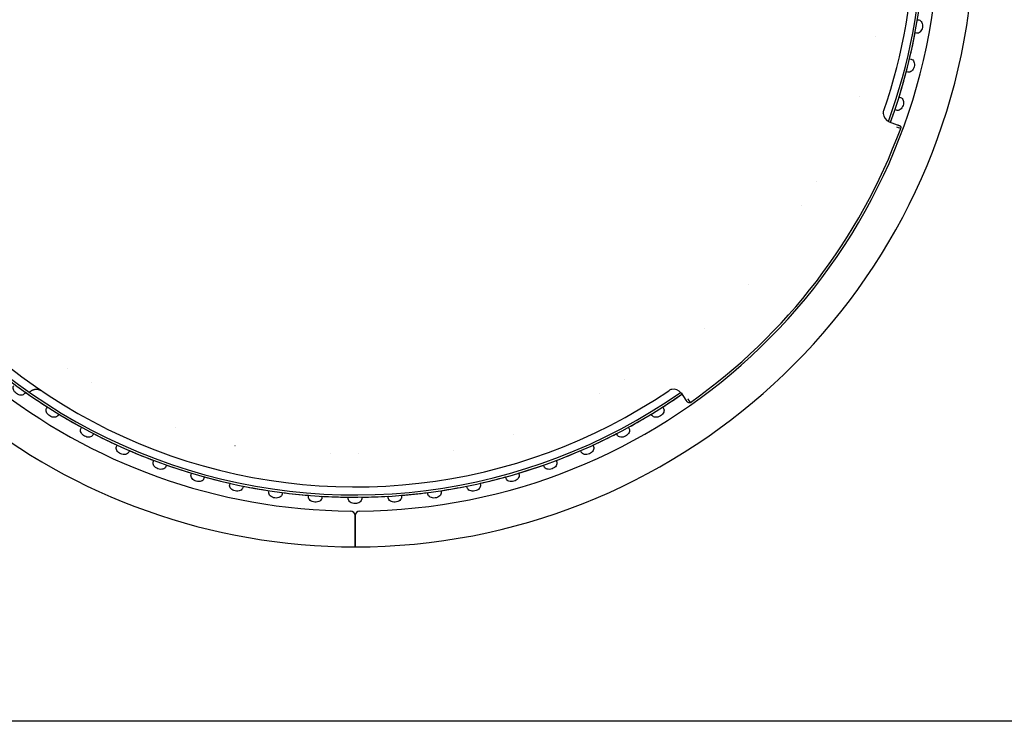
# Model space of a CAD drawing. Extents: x 49956 to 64810, y 59863 to 70366.
# Drawn here: x 56980 to 57200, y 67998 to 68155 of the extents above; entities that cross this region are included whole.
import ezdxf

# ---------------------------------------------------------------- set-up
doc = ezdxf.new("R2010")
doc.units = 0
doc.header["$LTSCALE"] = 150
doc.header["$MEASUREMENT"] = 0
doc.layers.add('Multibore Station', color=252, linetype='Continuous')

msp = doc.modelspace()

# ---------------------------------------------------------------- linework, layer by layer
at = {"layer": 'Multibore Station'}
for p, q in [((57180.74, 68154.53), (57181.09, 68154.46)), ((57180.74, 68154.53), (57181.09, 68154.46)), ((57180.57, 68151.51), (57180.22, 68151.57)), ((57180.57, 68151.51), (57180.22, 68151.57)), ((57178.99, 68145.81), (57179.34, 68145.72)), ((57178.99, 68145.81), (57179.34, 68145.72)), ((57178.62, 68142.81), (57178.27, 68142.89)), ((57178.62, 68142.81), (57178.27, 68142.89)), ((57176.64, 68137.23), (57176.98, 68137.12)), ((57176.64, 68137.23), (57176.98, 68137.12)), ((57176.06, 68134.27), (57175.72, 68134.38)), ((57176.06, 68134.27), (57175.72, 68134.38)), ((57174.44, 68131.7), (57176.24, 68131.05)), ((57174.44, 68131.7), (57176.24, 68131.05)), ((56981.35, 68071.22), (56981.14, 68070.93)), ((56981.35, 68071.22), (56981.14, 68070.93)), ((57127.91, 68071.07), (57129.01, 68069.5)), ((57127.91, 68071.07), (57129.01, 68069.5)), ((56986.05, 68067.62), (56986.24, 68067.93)), ((56986.05, 68067.62), (56986.24, 68067.93)), ((57123.8, 68067.93), (57123.99, 68067.62)), ((57123.8, 68067.93), (57123.99, 68067.62)), ((56988.78, 68066.34), (56988.59, 68066.03)), ((56988.78, 68066.34), (56988.59, 68066.03)), ((57121.45, 68066.03), (57121.26, 68066.34)), ((57121.45, 68066.03), (57121.26, 68066.34)), ((56993.72, 68063.08), (56993.89, 68063.39)), ((56993.72, 68063.08), (56993.89, 68063.39)), ((57116.15, 68063.39), (57116.32, 68063.08)), ((57116.15, 68063.39), (57116.32, 68063.08)), ((56996.54, 68061.98), (56996.37, 68061.67)), ((56996.54, 68061.98), (56996.37, 68061.67)), ((57113.67, 68061.67), (57113.5, 68061.98)), ((57113.67, 68061.67), (57113.5, 68061.98)), ((57001.69, 68059.07), (57001.83, 68059.4)), ((57001.69, 68059.07), (57001.83, 68059.4)), ((57004.58, 68058.18), (57004.43, 68057.85)), ((57004.58, 68058.18), (57004.43, 68057.85)), ((57105.61, 68057.85), (57105.47, 68058.18)), ((57105.61, 68057.85), (57105.47, 68058.18)), ((57108.21, 68059.4), (57108.35, 68059.07)), ((57108.21, 68059.4), (57108.35, 68059.07)), ((57009.92, 68055.63), (57010.04, 68055.97)), ((57009.92, 68055.63), (57010.04, 68055.97)), ((57100, 68055.97), (57100.12, 68055.63)), ((57100, 68055.97), (57100.12, 68055.63)), ((57012.86, 68054.95), (57012.74, 68054.61)), ((57012.86, 68054.95), (57012.74, 68054.61)), ((57097.31, 68054.61), (57097.18, 68054.95)), ((57097.31, 68054.61), (57097.18, 68054.95)), ((57018.37, 68052.78), (57018.46, 68053.12)), ((57018.37, 68052.78), (57018.46, 68053.12)), ((57021.35, 68052.3), (57021.25, 68051.95)), ((57021.35, 68052.3), (57021.25, 68051.95)), ((57088.79, 68051.95), (57088.69, 68052.3)), ((57088.79, 68051.95), (57088.69, 68052.3)), ((57091.58, 68053.12), (57091.68, 68052.78)), ((57091.58, 68053.12), (57091.68, 68052.78)), ((57026.99, 68050.52), (57027.07, 68050.87)), ((57026.99, 68050.52), (57027.07, 68050.87)), ((57030, 68050.25), (57029.93, 68049.9)), ((57030, 68050.25), (57029.93, 68049.9)), ((57080.11, 68049.9), (57080.04, 68050.25)), ((57080.11, 68049.9), (57080.04, 68050.25)), ((57082.97, 68050.87), (57083.05, 68050.52)), ((57082.97, 68050.87), (57083.05, 68050.52)), ((57035.76, 68048.87), (57035.81, 68049.22)), ((57035.76, 68048.87), (57035.81, 68049.22)), ((57038.78, 68048.81), (57038.73, 68048.45)), ((57038.78, 68048.81), (57038.73, 68048.45)), ((57044.61, 68047.83), (57044.64, 68048.19)), ((57044.61, 68047.83), (57044.64, 68048.19)), ((57047.63, 68047.98), (57047.61, 68047.62)), ((57047.63, 68047.98), (57047.61, 68047.62)), ((57053.52, 68047.42), (57053.52, 68047.78)), ((57053.52, 68047.42), (57053.52, 68047.78)), ((57056.52, 68047.78), (57056.52, 68047.42)), ((57056.52, 68047.78), (57056.52, 68047.42)), ((57062.44, 68047.62), (57062.41, 68047.98)), ((57062.44, 68047.62), (57062.41, 68047.98)), ((57065.4, 68048.19), (57065.43, 68047.83)), ((57065.4, 68048.19), (57065.43, 68047.83)), ((57071.32, 68048.45), (57071.27, 68048.81)), ((57071.32, 68048.45), (57071.27, 68048.81)), ((57074.24, 68049.22), (57074.29, 68048.87)), ((57074.24, 68049.22), (57074.29, 68048.87)), ((57055.02, 68038.67), (57055.02, 68043.67)), ((57055.02, 68043.67), (57055.02, 68038.67)), ((57055.02, 68038.67), (57055.02, 68043.67)), ((57055.02, 68043.67), (57055.02, 68038.67)), ((57055.02, 68038.67), (57055.02, 68036.67)), ((57055.02, 68036.67), (57055.02, 68038.67)), ((57055.02, 68038.67), (57055.02, 68036.67)), ((57055.02, 68036.67), (57055.02, 68038.67)), ((57352.5, 67997.67), (56552.5, 67997.67))]:
    msp.add_line(p, q, dxfattribs=at)
for centre, radius, start, end in [((57055.02, 68175.17), 138.5, 270, 80.0554), ((57055.02, 68175.17), 138.5, 270, 80.0554), ((57055.02, 68175.17), 127.4, 340, 125), ((57055.02, 68175.17), 127.4, 340, 125), ((57055.02, 68175.17), 130.5, 270.4357, 79.5643), ((57055.02, 68175.17), 130.5, 270.4357, 79.5643), ((57055.02, 68175.17), 126.9, 340.0038, 124.9962), ((57055.02, 68175.17), 126.9, 340.0038, 124.9962), ((57055.02, 68175.17), 125.1, 340.9016, 124.0984), ((57055.02, 68175.17), 125.1, 340.9016, 124.0984), ((57055.04, 68175.16), 118.88, 348.1537, 348.1538), ((57055.04, 68175.16), 118.88, 348.1537, 348.1538), ((57055.02, 68175.17), 127.4, 346.6746, 349.3254), ((57055.02, 68175.17), 127.4, 346.6746, 349.3254), ((57055.02, 68175.17), 138.5, 192.5734, 270), ((57055.02, 68175.17), 138.5, 192.5734, 270), ((57055.02, 68175.17), 130.5, 193.358, 269.5643), ((57055.02, 68175.17), 130.5, 193.358, 269.5643), ((57055.02, 68175.17), 127.4, 193.6896, 305), ((57055.02, 68175.17), 127.4, 193.6896, 305), ((57055.02, 68175.17), 126.9, 193.7443, 304.9962), ((57055.02, 68175.17), 126.9, 193.7443, 304.9962), ((57055.02, 68175.17), 125.1, 193.946, 304.0984), ((57055.02, 68175.17), 125.1, 193.946, 304.0984), ((57055.02, 68175.17), 127.4, 342.6746, 345.3254), ((57055.02, 68175.17), 127.4, 342.6746, 345.3254), ((57055.04, 68175.16), 118.88, 341.4462, 341.4463), ((57055.04, 68175.16), 118.88, 341.4462, 341.4463), ((57175.13, 68133.58), 2, 181.4358, 250), ((57175.13, 68133.58), 2, 181.4358, 250), ((57055.02, 68175.17), 127.4, 340, 341.3254), ((57055.02, 68175.17), 127.4, 340, 341.3254), ((57055.02, 68175.17), 130, 305.2213, 339.7788), ((57055.02, 68175.17), 130, 305.2213, 339.7788), ((57054.2, 68175.62), 118.64, 331.1217030540994, 331.1217169002929), ((57054.2, 68175.62), 118.64, 331.1217030540994, 331.1217169002929), ((57048.85, 68179.01), 124.97, 328.0782904988661, 328.0782968310103), ((57048.85, 68179.01), 124.97, 328.0782904988661, 328.0782968310103), ((57055.01, 68175.18), 118.91, 317.7537, 317.7538), ((57055.01, 68175.18), 118.91, 317.7537, 317.7538), ((57055.03, 68175.16), 118.88, 311.0462, 311.0463), ((57055.03, 68175.16), 118.88, 311.0462, 311.0463), ((57054.86, 68174.93), 117.41, 236.8782830390167, 236.8782969902263), ((57054.86, 68174.93), 117.41, 236.8782830390167, 236.8782969902263), ((57054.85, 68175.46), 118.04, 300.7217030074058, 300.7217168796209), ((57054.85, 68175.46), 118.04, 300.7217030074058, 300.7217168796209), ((57051.3, 68168.75), 110.29, 239.9217027127483, 239.9217098550813), ((57051.3, 68168.75), 110.29, 239.9217027127483, 239.9217098550813), ((57126.28, 68069.92), 2, 35, 103.5642), ((57126.28, 68069.92), 2, 35, 103.5642), ((57055.02, 68175.17), 127.4, 234.6746, 237.3254), ((57055.02, 68175.17), 127.4, 234.6746, 237.3254), ((57056.01, 68173.28), 115.57, 297.6782896712153, 297.6782970662576), ((57056.01, 68173.28), 115.57, 297.6782896727079, 297.6782970662576), ((57055.02, 68175.17), 127.4, 302.6746, 305), ((57055.02, 68175.17), 127.4, 302.6746, 305), ((57055.02, 68175.17), 127.4, 238.6746, 241.3254), ((57055.02, 68175.17), 127.4, 238.6746, 241.3254), ((57055.02, 68175.17), 127.4, 298.6746, 301.3254), ((57055.02, 68175.17), 127.4, 298.6746, 301.3254), ((57055.03, 68175.2), 118.94, 250.2462, 250.2463), ((57055.03, 68175.2), 118.94, 250.2462, 250.2463), ((57055.02, 68175.17), 127.4, 242.6746, 245.3254), ((57055.02, 68175.17), 127.4, 242.6746, 245.3254), ((57055.03, 68175.15), 118.88, 287.3537, 287.3538), ((57055.03, 68175.15), 118.88, 287.3537, 287.3538), ((57055.02, 68175.17), 127.4, 294.6746, 297.3254), ((57055.02, 68175.17), 127.4, 294.6746, 297.3254), ((57055.02, 68175.17), 127.4, 246.6746, 249.3254), ((57055.02, 68175.17), 127.4, 246.6746, 249.3254), ((57055.02, 68175.16), 118.89, 256.9537, 256.9538), ((57055.02, 68175.16), 118.89, 256.9537, 256.9538), ((57055.02, 68175.17), 118.9, 280.6462, 280.6463), ((57055.02, 68175.17), 118.9, 280.6462, 280.6463), ((57055.02, 68175.17), 127.4, 290.6746, 293.3254), ((57055.02, 68175.17), 127.4, 290.6746, 293.3254), ((57054.99, 68174.47), 117, 267.278290913925, 267.2782970707077), ((57054.99, 68174.47), 117, 267.278290913925, 267.2782970707077), ((57055.03, 68174.38), 116.91, 270.321702974068, 270.321721892456), ((57055.03, 68174.38), 116.91, 270.321702974068, 270.3217218932897), ((57055.02, 68175.17), 127.4, 250.6746, 253.3254), ((57055.02, 68175.17), 127.4, 250.6746, 253.3254), ((57055.02, 68175.17), 127.4, 286.6746, 289.3254), ((57055.02, 68175.17), 127.4, 286.6746, 289.3254), ((57055.02, 68175.17), 127.4, 254.6746, 257.3254), ((57055.02, 68175.17), 127.4, 254.6746, 257.3254), ((57055.02, 68175.17), 127.4, 282.6746, 285.3254), ((57055.02, 68175.17), 127.4, 282.6746, 285.3254), ((57055.02, 68175.17), 127.4, 258.6746, 261.3254), ((57055.02, 68175.17), 127.4, 258.6746, 261.3254), ((57055.02, 68175.17), 127.4, 278.6746, 281.3254), ((57055.02, 68175.17), 127.4, 278.6746, 281.3254), ((57055.02, 68175.17), 127.4, 262.6746, 265.3254), ((57055.02, 68175.17), 127.4, 262.6746, 265.3254), ((57055.02, 68175.17), 127.4, 266.6746, 269.3254), ((57055.02, 68175.17), 127.4, 266.6746, 269.3254), ((57055.02, 68175.17), 127.4, 270.6746, 273.3254), ((57055.02, 68175.17), 127.4, 270.6746, 273.3254), ((57055.02, 68175.17), 127.4, 274.6746, 277.3254), ((57055.02, 68175.17), 127.4, 274.6746, 277.3254), ((57054.02, 68043.67), 1, 0, 89.5643), ((57054.02, 68043.67), 1, 0, 89.5643), ((57056.02, 68043.67), 1, 90.4357, 180), ((57056.02, 68043.67), 1, 90.4357, 180)]:
    msp.add_arc(centre, radius, start, end, dxfattribs=at)
msp.add_ellipse((57176.07, 68130.58), major_axis=(0.939, -0.344), ratio=0.00001, start_param=4.712387, end_param=6.283166, dxfattribs=at)
msp.add_ellipse((57176.07, 68130.58), major_axis=(0.939, -0.344), ratio=0.00001, start_param=4.712387, end_param=6.283166, dxfattribs=at)
for points, degree, knots in [([(57181.09, 68154.46), (57181.22, 68154.44), (57181.35, 68154.38), (57181.58, 68154.19), (57181.68, 68154.05), (57181.83, 68153.76), (57181.88, 68153.58), (57181.92, 68153.19), (57181.91, 68152.99), (57181.85, 68152.61), (57181.79, 68152.42), (57181.61, 68152.07), (57181.5, 68151.92), (57181.27, 68151.69), (57181.13, 68151.6), (57180.85, 68151.5), (57180.7, 68151.49), (57180.57, 68151.51)], 3, [-0.4532843, -0.4532843, -0.4532843, -0.4532843, -0.3977118, -0.3977118, -0.3408959, -0.3408959, -0.2840799, -0.2840799, -0.2272639, -0.2272639, -0.1704479, -0.1704479, -0.113632, -0.113632, -0.056816, -0.056816, -0.0012436, -0.0012436, -0.0012436, -0.0012436]), ([(57181.09, 68154.46), (57181.22, 68154.44), (57181.35, 68154.38), (57181.58, 68154.19), (57181.68, 68154.05), (57181.83, 68153.76), (57181.88, 68153.58), (57181.92, 68153.19), (57181.91, 68152.99), (57181.85, 68152.61), (57181.79, 68152.42), (57181.61, 68152.07), (57181.5, 68151.92), (57181.27, 68151.69), (57181.13, 68151.6), (57180.85, 68151.5), (57180.7, 68151.49), (57180.57, 68151.51)], 3, [-0.4532843, -0.4532843, -0.4532843, -0.4532843, -0.3977118, -0.3977118, -0.3408959, -0.3408959, -0.2840799, -0.2840799, -0.2272639, -0.2272639, -0.1704479, -0.1704479, -0.113632, -0.113632, -0.056816, -0.056816, -0.0012436, -0.0012436, -0.0012436, -0.0012436]), ([(57179.34, 68145.72), (57179.47, 68145.69), (57179.6, 68145.62), (57179.81, 68145.41), (57179.9, 68145.27), (57180.02, 68144.96), (57180.06, 68144.78), (57180.08, 68144.39), (57180.06, 68144.19), (57179.97, 68143.82), (57179.89, 68143.63), (57179.69, 68143.3), (57179.57, 68143.16), (57179.32, 68142.94), (57179.18, 68142.86), (57178.89, 68142.78), (57178.74, 68142.78), (57178.62, 68142.81)], 3, [-0.4532843, -0.4532843, -0.4532843, -0.4532843, -0.3977118, -0.3977118, -0.3408959, -0.3408959, -0.2840799, -0.2840799, -0.2272639, -0.2272639, -0.1704479, -0.1704479, -0.113632, -0.113632, -0.056816, -0.056816, -0.0012436, -0.0012436, -0.0012436, -0.0012436]), ([(57179.34, 68145.72), (57179.47, 68145.69), (57179.6, 68145.62), (57179.81, 68145.41), (57179.9, 68145.27), (57180.02, 68144.96), (57180.06, 68144.78), (57180.08, 68144.39), (57180.06, 68144.19), (57179.97, 68143.82), (57179.89, 68143.63), (57179.69, 68143.3), (57179.57, 68143.16), (57179.32, 68142.94), (57179.18, 68142.86), (57178.89, 68142.78), (57178.74, 68142.78), (57178.62, 68142.81)], 3, [-0.4532843, -0.4532843, -0.4532843, -0.4532843, -0.3977118, -0.3977118, -0.3408959, -0.3408959, -0.2840799, -0.2840799, -0.2272639, -0.2272639, -0.1704479, -0.1704479, -0.113632, -0.113632, -0.056816, -0.056816, -0.0012436, -0.0012436, -0.0012436, -0.0012436]), ([(57176.98, 68137.12), (57177.11, 68137.08), (57177.23, 68137), (57177.43, 68136.78), (57177.51, 68136.63), (57177.61, 68136.32), (57177.64, 68136.13), (57177.63, 68135.74), (57177.59, 68135.54), (57177.47, 68135.18), (57177.39, 68135), (57177.17, 68134.68), (57177.04, 68134.54), (57176.77, 68134.35), (57176.62, 68134.28), (57176.33, 68134.22), (57176.18, 68134.22), (57176.06, 68134.27)], 3, [-0.4532843, -0.4532843, -0.4532843, -0.4532843, -0.3977118, -0.3977118, -0.3408959, -0.3408959, -0.2840799, -0.2840799, -0.2272639, -0.2272639, -0.1704479, -0.1704479, -0.113632, -0.113632, -0.056816, -0.056816, -0.0012436, -0.0012436, -0.0012436, -0.0012436]), ([(57176.98, 68137.12), (57177.11, 68137.08), (57177.23, 68137), (57177.43, 68136.78), (57177.51, 68136.63), (57177.61, 68136.32), (57177.64, 68136.13), (57177.63, 68135.74), (57177.59, 68135.54), (57177.47, 68135.18), (57177.39, 68135), (57177.17, 68134.68), (57177.04, 68134.54), (57176.77, 68134.35), (57176.62, 68134.28), (57176.33, 68134.22), (57176.18, 68134.22), (57176.06, 68134.27)], 3, [-0.4532843, -0.4532843, -0.4532843, -0.4532843, -0.3977118, -0.3977118, -0.3408959, -0.3408959, -0.2840799, -0.2840799, -0.2272639, -0.2272639, -0.1704479, -0.1704479, -0.113632, -0.113632, -0.056816, -0.056816, -0.0012436, -0.0012436, -0.0012436, -0.0012436]), ([(57176.24, 68131.05), (57176.3, 68131.03), (57176.37, 68131), (57176.43, 68130.98), (57176.56, 68130.93), (57176.65, 68130.9), (57176.69, 68130.89), (57176.71, 68130.88), (57176.71, 68130.88)], 5, [2.195528, 2.195528, 2.195528, 2.195528, 2.195528, 2.195528, 2.938016, 2.938016, 2.938016, 3.957722, 3.957722, 3.957722, 3.957722, 3.957722, 3.957722]), ([(57176.24, 68131.05), (57176.3, 68131.03), (57176.37, 68131), (57176.43, 68130.98), (57176.56, 68130.93), (57176.65, 68130.9), (57176.69, 68130.89), (57176.71, 68130.88), (57176.71, 68130.88)], 5, [2.195528, 2.195528, 2.195528, 2.195528, 2.195528, 2.195528, 2.938016, 2.938016, 2.938016, 3.957722, 3.957722, 3.957722, 3.957722, 3.957722, 3.957722]), ([(57176.71, 68130.88), (57176.73, 68130.87), (57176.75, 68130.86), (57176.79, 68130.84), (57176.8, 68130.83), (57176.85, 68130.8), (57176.89, 68130.77), (57176.94, 68130.71), (57176.97, 68130.67), (57177, 68130.6), (57177.02, 68130.56), (57177.04, 68130.48), (57177.04, 68130.43), (57177.04, 68130.34), (57177.03, 68130.29), (57177.01, 68130.24)], 3, [0, 0, 0, 0, 0.00619017, 0.00619017, 0.01228685, 0.01228685, 0.02488741, 0.02488741, 0.03748734, 0.03748734, 0.05008729, 0.05008729, 0.06268789, 0.06268789, 0.07851294, 0.07851294, 0.07851294, 0.07851294]), ([(57176.71, 68130.88), (57176.73, 68130.87), (57176.75, 68130.86), (57176.79, 68130.84), (57176.8, 68130.83), (57176.85, 68130.8), (57176.89, 68130.77), (57176.94, 68130.71), (57176.97, 68130.67), (57177, 68130.6), (57177.02, 68130.56), (57177.04, 68130.48), (57177.04, 68130.43), (57177.04, 68130.34), (57177.03, 68130.29), (57177.01, 68130.24)], 3, [0, 0, 0, 0, 0.00619017, 0.00619017, 0.01228685, 0.01228685, 0.02488741, 0.02488741, 0.03748734, 0.03748734, 0.05008729, 0.05008729, 0.06268789, 0.06268789, 0.07851294, 0.07851294, 0.07851294, 0.07851294]), ([(56981.14, 68070.93), (56981.07, 68070.83), (56980.95, 68070.74), (56980.68, 68070.61), (56980.52, 68070.58), (56980.19, 68070.59), (56980, 68070.62), (56979.64, 68070.75), (56979.46, 68070.84), (56979.15, 68071.07), (56979, 68071.21), (56978.77, 68071.51), (56978.68, 68071.68), (56978.58, 68071.99), (56978.55, 68072.16), (56978.59, 68072.46), (56978.64, 68072.59), (56978.72, 68072.7)], 3, [-0.4532843, -0.4532843, -0.4532843, -0.4532843, -0.3977118, -0.3977118, -0.3408959, -0.3408959, -0.2840799, -0.2840799, -0.2272639, -0.2272639, -0.1704479, -0.1704479, -0.113632, -0.113632, -0.056816, -0.056816, -0.0012436, -0.0012436, -0.0012436, -0.0012436]), ([(56981.14, 68070.93), (56981.07, 68070.83), (56980.95, 68070.74), (56980.68, 68070.61), (56980.52, 68070.58), (56980.19, 68070.59), (56980, 68070.62), (56979.64, 68070.75), (56979.46, 68070.84), (56979.15, 68071.07), (56979, 68071.21), (56978.77, 68071.51), (56978.68, 68071.68), (56978.58, 68071.99), (56978.55, 68072.16), (56978.59, 68072.46), (56978.64, 68072.59), (56978.72, 68072.7)], 3, [-0.4532843, -0.4532843, -0.4532843, -0.4532843, -0.3977118, -0.3977118, -0.3408959, -0.3408959, -0.2840799, -0.2840799, -0.2272639, -0.2272639, -0.1704479, -0.1704479, -0.113632, -0.113632, -0.056816, -0.056816, -0.0012436, -0.0012436, -0.0012436, -0.0012436]), ([(57129.3, 68069.09), (57129.3, 68069.09), (57129.29, 68069.1), (57129.28, 68069.12), (57129.23, 68069.19), (57129.15, 68069.3), (57129.11, 68069.36), (57129.06, 68069.43), (57129.01, 68069.5)], 5, [3.073808, 3.073808, 3.073808, 3.073808, 3.073808, 3.073808, 3.889893, 3.889893, 3.889893, 4.830189, 4.830189, 4.830189, 4.830189, 4.830189, 4.830189]), ([(57129.3, 68069.09), (57129.3, 68069.09), (57129.29, 68069.1), (57129.28, 68069.12), (57129.23, 68069.19), (57129.15, 68069.3), (57129.11, 68069.36), (57129.06, 68069.43), (57129.01, 68069.5)], 5, [3.073808, 3.073808, 3.073808, 3.073808, 3.073808, 3.073808, 3.889893, 3.889893, 3.889893, 4.830189, 4.830189, 4.830189, 4.830189, 4.830189, 4.830189]), ([(56988.59, 68066.03), (56988.53, 68065.92), (56988.42, 68065.82), (56988.15, 68065.68), (56987.99, 68065.64), (56987.67, 68065.62), (56987.48, 68065.64), (56987.1, 68065.74), (56986.92, 68065.83), (56986.6, 68066.03), (56986.44, 68066.16), (56986.18, 68066.45), (56986.08, 68066.61), (56985.96, 68066.91), (56985.93, 68067.07), (56985.94, 68067.38), (56985.98, 68067.51), (56986.05, 68067.62)], 3, [-0.4532843, -0.4532843, -0.4532843, -0.4532843, -0.3977118, -0.3977118, -0.3408959, -0.3408959, -0.2840799, -0.2840799, -0.2272639, -0.2272639, -0.1704479, -0.1704479, -0.113632, -0.113632, -0.056816, -0.056816, -0.0012436, -0.0012436, -0.0012436, -0.0012436]), ([(56988.59, 68066.03), (56988.53, 68065.92), (56988.42, 68065.82), (56988.15, 68065.68), (56987.99, 68065.64), (56987.67, 68065.62), (56987.48, 68065.64), (56987.1, 68065.74), (56986.92, 68065.83), (56986.6, 68066.03), (56986.44, 68066.16), (56986.18, 68066.45), (56986.08, 68066.61), (56985.96, 68066.91), (56985.93, 68067.07), (56985.94, 68067.38), (56985.98, 68067.51), (56986.05, 68067.62)], 3, [-0.4532843, -0.4532843, -0.4532843, -0.4532843, -0.3977118, -0.3977118, -0.3408959, -0.3408959, -0.2840799, -0.2840799, -0.2272639, -0.2272639, -0.1704479, -0.1704479, -0.113632, -0.113632, -0.056816, -0.056816, -0.0012436, -0.0012436, -0.0012436, -0.0012436]), ([(57123.99, 68067.62), (57124.06, 68067.51), (57124.1, 68067.38), (57124.12, 68067.07), (57124.08, 68066.91), (57123.96, 68066.61), (57123.86, 68066.45), (57123.6, 68066.16), (57123.44, 68066.03), (57123.12, 68065.83), (57122.94, 68065.74), (57122.56, 68065.64), (57122.38, 68065.62), (57122.05, 68065.64), (57121.89, 68065.68), (57121.62, 68065.82), (57121.52, 68065.92), (57121.45, 68066.03)], 3, [-0.4532843, -0.4532843, -0.4532843, -0.4532843, -0.3977118, -0.3977118, -0.3408959, -0.3408959, -0.2840799, -0.2840799, -0.2272639, -0.2272639, -0.1704479, -0.1704479, -0.113632, -0.113632, -0.056816, -0.056816, -0.0012436, -0.0012436, -0.0012436, -0.0012436]), ([(57123.99, 68067.62), (57124.06, 68067.51), (57124.1, 68067.38), (57124.12, 68067.07), (57124.08, 68066.91), (57123.96, 68066.61), (57123.86, 68066.45), (57123.6, 68066.16), (57123.44, 68066.03), (57123.12, 68065.83), (57122.94, 68065.74), (57122.56, 68065.64), (57122.38, 68065.62), (57122.05, 68065.64), (57121.89, 68065.68), (57121.62, 68065.82), (57121.52, 68065.92), (57121.45, 68066.03)], 3, [-0.4532843, -0.4532843, -0.4532843, -0.4532843, -0.3977118, -0.3977118, -0.3408959, -0.3408959, -0.2840799, -0.2840799, -0.2272639, -0.2272639, -0.1704479, -0.1704479, -0.113632, -0.113632, -0.056816, -0.056816, -0.0012436, -0.0012436, -0.0012436, -0.0012436]), ([(57130, 68068.97), (57129.95, 68068.94), (57129.9, 68068.91), (57129.8, 68068.88), (57129.75, 68068.88), (57129.64, 68068.88), (57129.59, 68068.89), (57129.49, 68068.93), (57129.44, 68068.95), (57129.36, 68069.02), (57129.33, 68069.05), (57129.3, 68069.09)], 3, [0, 0, 0, 0, 0.01621399, 0.01621399, 0.03210599, 0.03210599, 0.04804362, 0.04804362, 0.0640205, 0.0640205, 0.07838769, 0.07838769, 0.07838769, 0.07838769]), ([(57130, 68068.97), (57129.95, 68068.94), (57129.9, 68068.91), (57129.8, 68068.88), (57129.75, 68068.88), (57129.64, 68068.88), (57129.59, 68068.89), (57129.49, 68068.93), (57129.44, 68068.95), (57129.36, 68069.02), (57129.33, 68069.05), (57129.3, 68069.09)], 3, [0, 0, 0, 0, 0.01621399, 0.01621399, 0.03210599, 0.03210599, 0.04804362, 0.04804362, 0.0640205, 0.0640205, 0.07838769, 0.07838769, 0.07838769, 0.07838769]), ([(56996.37, 68061.67), (56996.31, 68061.55), (56996.21, 68061.44), (56995.95, 68061.28), (56995.8, 68061.23), (56995.47, 68061.19), (56995.28, 68061.19), (56994.9, 68061.27), (56994.71, 68061.34), (56994.38, 68061.52), (56994.21, 68061.64), (56993.94, 68061.91), (56993.83, 68062.06), (56993.68, 68062.36), (56993.64, 68062.52), (56993.63, 68062.82), (56993.66, 68062.96), (56993.72, 68063.08)], 3, [-0.4532843, -0.4532843, -0.4532843, -0.4532843, -0.3977118, -0.3977118, -0.3408959, -0.3408959, -0.2840799, -0.2840799, -0.2272639, -0.2272639, -0.1704479, -0.1704479, -0.113632, -0.113632, -0.056816, -0.056816, -0.0012436, -0.0012436, -0.0012436, -0.0012436]), ([(56996.37, 68061.67), (56996.31, 68061.55), (56996.21, 68061.44), (56995.95, 68061.28), (56995.8, 68061.23), (56995.47, 68061.19), (56995.28, 68061.19), (56994.9, 68061.27), (56994.71, 68061.34), (56994.38, 68061.52), (56994.21, 68061.64), (56993.94, 68061.91), (56993.83, 68062.06), (56993.68, 68062.36), (56993.64, 68062.52), (56993.63, 68062.82), (56993.66, 68062.96), (56993.72, 68063.08)], 3, [-0.4532843, -0.4532843, -0.4532843, -0.4532843, -0.3977118, -0.3977118, -0.3408959, -0.3408959, -0.2840799, -0.2840799, -0.2272639, -0.2272639, -0.1704479, -0.1704479, -0.113632, -0.113632, -0.056816, -0.056816, -0.0012436, -0.0012436, -0.0012436, -0.0012436]), ([(57116.32, 68063.08), (57116.38, 68062.96), (57116.42, 68062.82), (57116.41, 68062.52), (57116.36, 68062.36), (57116.22, 68062.06), (57116.11, 68061.91), (57115.83, 68061.64), (57115.66, 68061.52), (57115.33, 68061.34), (57115.14, 68061.27), (57114.76, 68061.19), (57114.57, 68061.19), (57114.25, 68061.23), (57114.09, 68061.28), (57113.83, 68061.44), (57113.73, 68061.55), (57113.67, 68061.67)], 3, [-0.4532843, -0.4532843, -0.4532843, -0.4532843, -0.3977118, -0.3977118, -0.3408959, -0.3408959, -0.2840799, -0.2840799, -0.2272639, -0.2272639, -0.1704479, -0.1704479, -0.113632, -0.113632, -0.056816, -0.056816, -0.0012436, -0.0012436, -0.0012436, -0.0012436]), ([(57116.32, 68063.08), (57116.38, 68062.96), (57116.42, 68062.82), (57116.41, 68062.52), (57116.36, 68062.36), (57116.22, 68062.06), (57116.11, 68061.91), (57115.83, 68061.64), (57115.66, 68061.52), (57115.33, 68061.34), (57115.14, 68061.27), (57114.76, 68061.19), (57114.57, 68061.19), (57114.25, 68061.23), (57114.09, 68061.28), (57113.83, 68061.44), (57113.73, 68061.55), (57113.67, 68061.67)], 3, [-0.4532843, -0.4532843, -0.4532843, -0.4532843, -0.3977118, -0.3977118, -0.3408959, -0.3408959, -0.2840799, -0.2840799, -0.2272639, -0.2272639, -0.1704479, -0.1704479, -0.113632, -0.113632, -0.056816, -0.056816, -0.0012436, -0.0012436, -0.0012436, -0.0012436]), ([(57004.43, 68057.85), (57004.38, 68057.73), (57004.29, 68057.62), (57004.04, 68057.44), (57003.89, 68057.38), (57003.57, 68057.31), (57003.38, 68057.3), (57002.99, 68057.35), (57002.8, 68057.41), (57002.45, 68057.57), (57002.28, 68057.67), (57001.99, 68057.92), (57001.86, 68058.07), (57001.7, 68058.35), (57001.64, 68058.51), (57001.61, 68058.81), (57001.64, 68058.95), (57001.69, 68059.07)], 3, [-0.4532843, -0.4532843, -0.4532843, -0.4532843, -0.3977118, -0.3977118, -0.3408959, -0.3408959, -0.2840799, -0.2840799, -0.2272639, -0.2272639, -0.1704479, -0.1704479, -0.113632, -0.113632, -0.056816, -0.056816, -0.0012436, -0.0012436, -0.0012436, -0.0012436]), ([(57004.43, 68057.85), (57004.38, 68057.73), (57004.29, 68057.62), (57004.04, 68057.44), (57003.89, 68057.38), (57003.57, 68057.31), (57003.38, 68057.3), (57002.99, 68057.35), (57002.8, 68057.41), (57002.45, 68057.57), (57002.28, 68057.67), (57001.99, 68057.92), (57001.86, 68058.07), (57001.7, 68058.35), (57001.64, 68058.51), (57001.61, 68058.81), (57001.64, 68058.95), (57001.69, 68059.07)], 3, [-0.4532843, -0.4532843, -0.4532843, -0.4532843, -0.3977118, -0.3977118, -0.3408959, -0.3408959, -0.2840799, -0.2840799, -0.2272639, -0.2272639, -0.1704479, -0.1704479, -0.113632, -0.113632, -0.056816, -0.056816, -0.0012436, -0.0012436, -0.0012436, -0.0012436]), ([(57108.35, 68059.07), (57108.41, 68058.95), (57108.43, 68058.81), (57108.4, 68058.51), (57108.34, 68058.35), (57108.18, 68058.07), (57108.06, 68057.92), (57107.76, 68057.67), (57107.59, 68057.57), (57107.24, 68057.41), (57107.05, 68057.35), (57106.66, 68057.3), (57106.47, 68057.31), (57106.15, 68057.38), (57106, 68057.44), (57105.76, 68057.62), (57105.67, 68057.73), (57105.61, 68057.85)], 3, [-0.4532843, -0.4532843, -0.4532843, -0.4532843, -0.3977118, -0.3977118, -0.3408959, -0.3408959, -0.2840799, -0.2840799, -0.2272639, -0.2272639, -0.1704479, -0.1704479, -0.113632, -0.113632, -0.056816, -0.056816, -0.0012436, -0.0012436, -0.0012436, -0.0012436]), ([(57108.35, 68059.07), (57108.41, 68058.95), (57108.43, 68058.81), (57108.4, 68058.51), (57108.34, 68058.35), (57108.18, 68058.07), (57108.06, 68057.92), (57107.76, 68057.67), (57107.59, 68057.57), (57107.24, 68057.41), (57107.05, 68057.35), (57106.66, 68057.3), (57106.47, 68057.31), (57106.15, 68057.38), (57106, 68057.44), (57105.76, 68057.62), (57105.67, 68057.73), (57105.61, 68057.85)], 3, [-0.4532843, -0.4532843, -0.4532843, -0.4532843, -0.3977118, -0.3977118, -0.3408959, -0.3408959, -0.2840799, -0.2840799, -0.2272639, -0.2272639, -0.1704479, -0.1704479, -0.113632, -0.113632, -0.056816, -0.056816, -0.0012436, -0.0012436, -0.0012436, -0.0012436]), ([(57012.74, 68054.61), (57012.69, 68054.49), (57012.61, 68054.37), (57012.38, 68054.17), (57012.23, 68054.1), (57011.91, 68054.01), (57011.73, 68053.99), (57011.34, 68054.01), (57011.14, 68054.06), (57010.78, 68054.19), (57010.6, 68054.28), (57010.29, 68054.51), (57010.16, 68054.65), (57009.98, 68054.92), (57009.91, 68055.07), (57009.86, 68055.37), (57009.87, 68055.51), (57009.92, 68055.63)], 3, [-0.4532843, -0.4532843, -0.4532843, -0.4532843, -0.3977118, -0.3977118, -0.3408959, -0.3408959, -0.2840799, -0.2840799, -0.2272639, -0.2272639, -0.1704479, -0.1704479, -0.113632, -0.113632, -0.056816, -0.056816, -0.0012436, -0.0012436, -0.0012436, -0.0012436]), ([(57012.74, 68054.61), (57012.69, 68054.49), (57012.61, 68054.37), (57012.38, 68054.17), (57012.23, 68054.1), (57011.91, 68054.01), (57011.73, 68053.99), (57011.34, 68054.01), (57011.14, 68054.06), (57010.78, 68054.19), (57010.6, 68054.28), (57010.29, 68054.51), (57010.16, 68054.65), (57009.98, 68054.92), (57009.91, 68055.07), (57009.86, 68055.37), (57009.87, 68055.51), (57009.92, 68055.63)], 3, [-0.4532843, -0.4532843, -0.4532843, -0.4532843, -0.3977118, -0.3977118, -0.3408959, -0.3408959, -0.2840799, -0.2840799, -0.2272639, -0.2272639, -0.1704479, -0.1704479, -0.113632, -0.113632, -0.056816, -0.056816, -0.0012436, -0.0012436, -0.0012436, -0.0012436]), ([(57100.12, 68055.63), (57100.17, 68055.51), (57100.18, 68055.37), (57100.13, 68055.07), (57100.06, 68054.92), (57099.88, 68054.65), (57099.75, 68054.51), (57099.44, 68054.28), (57099.26, 68054.19), (57098.9, 68054.06), (57098.7, 68054.01), (57098.32, 68053.99), (57098.13, 68054.01), (57097.81, 68054.1), (57097.66, 68054.17), (57097.43, 68054.37), (57097.35, 68054.49), (57097.31, 68054.61)], 3, [-0.4532843, -0.4532843, -0.4532843, -0.4532843, -0.3977118, -0.3977118, -0.3408959, -0.3408959, -0.2840799, -0.2840799, -0.2272639, -0.2272639, -0.1704479, -0.1704479, -0.113632, -0.113632, -0.056816, -0.056816, -0.0012436, -0.0012436, -0.0012436, -0.0012436]), ([(57100.12, 68055.63), (57100.17, 68055.51), (57100.18, 68055.37), (57100.13, 68055.07), (57100.06, 68054.92), (57099.88, 68054.65), (57099.75, 68054.51), (57099.44, 68054.28), (57099.26, 68054.19), (57098.9, 68054.06), (57098.7, 68054.01), (57098.32, 68053.99), (57098.13, 68054.01), (57097.81, 68054.1), (57097.66, 68054.17), (57097.43, 68054.37), (57097.35, 68054.49), (57097.31, 68054.61)], 3, [-0.4532843, -0.4532843, -0.4532843, -0.4532843, -0.3977118, -0.3977118, -0.3408959, -0.3408959, -0.2840799, -0.2840799, -0.2272639, -0.2272639, -0.1704479, -0.1704479, -0.113632, -0.113632, -0.056816, -0.056816, -0.0012436, -0.0012436, -0.0012436, -0.0012436]), ([(57021.25, 68051.95), (57021.21, 68051.83), (57021.14, 68051.7), (57020.92, 68051.49), (57020.78, 68051.41), (57020.47, 68051.3), (57020.28, 68051.26), (57019.9, 68051.26), (57019.7, 68051.29), (57019.33, 68051.39), (57019.15, 68051.48), (57018.82, 68051.68), (57018.68, 68051.81), (57018.48, 68052.07), (57018.4, 68052.22), (57018.33, 68052.51), (57018.33, 68052.65), (57018.37, 68052.78)], 3, [-0.4532843, -0.4532843, -0.4532843, -0.4532843, -0.3977118, -0.3977118, -0.3408959, -0.3408959, -0.2840799, -0.2840799, -0.2272639, -0.2272639, -0.1704479, -0.1704479, -0.113632, -0.113632, -0.056816, -0.056816, -0.0012436, -0.0012436, -0.0012436, -0.0012436]), ([(57021.25, 68051.95), (57021.21, 68051.83), (57021.14, 68051.7), (57020.92, 68051.49), (57020.78, 68051.41), (57020.47, 68051.3), (57020.28, 68051.26), (57019.9, 68051.26), (57019.7, 68051.29), (57019.33, 68051.39), (57019.15, 68051.48), (57018.82, 68051.68), (57018.68, 68051.81), (57018.48, 68052.07), (57018.4, 68052.22), (57018.33, 68052.51), (57018.33, 68052.65), (57018.37, 68052.78)], 3, [-0.4532843, -0.4532843, -0.4532843, -0.4532843, -0.3977118, -0.3977118, -0.3408959, -0.3408959, -0.2840799, -0.2840799, -0.2272639, -0.2272639, -0.1704479, -0.1704479, -0.113632, -0.113632, -0.056816, -0.056816, -0.0012436, -0.0012436, -0.0012436, -0.0012436]), ([(57091.68, 68052.78), (57091.71, 68052.65), (57091.72, 68052.51), (57091.64, 68052.22), (57091.57, 68052.07), (57091.36, 68051.81), (57091.22, 68051.68), (57090.9, 68051.48), (57090.71, 68051.39), (57090.35, 68051.29), (57090.14, 68051.26), (57089.76, 68051.26), (57089.57, 68051.3), (57089.26, 68051.41), (57089.12, 68051.49), (57088.9, 68051.7), (57088.83, 68051.83), (57088.79, 68051.95)], 3, [-0.4532843, -0.4532843, -0.4532843, -0.4532843, -0.3977118, -0.3977118, -0.3408959, -0.3408959, -0.2840799, -0.2840799, -0.2272639, -0.2272639, -0.1704479, -0.1704479, -0.113632, -0.113632, -0.056816, -0.056816, -0.0012436, -0.0012436, -0.0012436, -0.0012436]), ([(57091.68, 68052.78), (57091.71, 68052.65), (57091.72, 68052.51), (57091.64, 68052.22), (57091.57, 68052.07), (57091.36, 68051.81), (57091.22, 68051.68), (57090.9, 68051.48), (57090.71, 68051.39), (57090.35, 68051.29), (57090.14, 68051.26), (57089.76, 68051.26), (57089.57, 68051.3), (57089.26, 68051.41), (57089.12, 68051.49), (57088.9, 68051.7), (57088.83, 68051.83), (57088.79, 68051.95)], 3, [-0.4532843, -0.4532843, -0.4532843, -0.4532843, -0.3977118, -0.3977118, -0.3408959, -0.3408959, -0.2840799, -0.2840799, -0.2272639, -0.2272639, -0.1704479, -0.1704479, -0.113632, -0.113632, -0.056816, -0.056816, -0.0012436, -0.0012436, -0.0012436, -0.0012436]), ([(57029.93, 68049.9), (57029.9, 68049.77), (57029.83, 68049.64), (57029.63, 68049.42), (57029.5, 68049.32), (57029.2, 68049.19), (57029.01, 68049.14), (57028.63, 68049.11), (57028.42, 68049.13), (57028.05, 68049.21), (57027.86, 68049.28), (57027.52, 68049.46), (57027.37, 68049.58), (57027.15, 68049.82), (57027.06, 68049.96), (57026.97, 68050.25), (57026.97, 68050.39), (57026.99, 68050.52)], 3, [-0.4532843, -0.4532843, -0.4532843, -0.4532843, -0.3977118, -0.3977118, -0.3408959, -0.3408959, -0.2840799, -0.2840799, -0.2272639, -0.2272639, -0.1704479, -0.1704479, -0.113632, -0.113632, -0.056816, -0.056816, -0.0012436, -0.0012436, -0.0012436, -0.0012436]), ([(57029.93, 68049.9), (57029.9, 68049.77), (57029.83, 68049.64), (57029.63, 68049.42), (57029.5, 68049.32), (57029.2, 68049.19), (57029.01, 68049.14), (57028.63, 68049.11), (57028.42, 68049.13), (57028.05, 68049.21), (57027.86, 68049.28), (57027.52, 68049.46), (57027.37, 68049.58), (57027.15, 68049.82), (57027.06, 68049.96), (57026.97, 68050.25), (57026.97, 68050.39), (57026.99, 68050.52)], 3, [-0.4532843, -0.4532843, -0.4532843, -0.4532843, -0.3977118, -0.3977118, -0.3408959, -0.3408959, -0.2840799, -0.2840799, -0.2272639, -0.2272639, -0.1704479, -0.1704479, -0.113632, -0.113632, -0.056816, -0.056816, -0.0012436, -0.0012436, -0.0012436, -0.0012436]), ([(57083.05, 68050.52), (57083.08, 68050.39), (57083.07, 68050.25), (57082.98, 68049.96), (57082.89, 68049.82), (57082.67, 68049.58), (57082.52, 68049.46), (57082.18, 68049.28), (57081.99, 68049.21), (57081.62, 68049.13), (57081.42, 68049.11), (57081.03, 68049.14), (57080.85, 68049.19), (57080.55, 68049.32), (57080.41, 68049.42), (57080.21, 68049.64), (57080.14, 68049.77), (57080.11, 68049.9)], 3, [-0.4532843, -0.4532843, -0.4532843, -0.4532843, -0.3977118, -0.3977118, -0.3408959, -0.3408959, -0.2840799, -0.2840799, -0.2272639, -0.2272639, -0.1704479, -0.1704479, -0.113632, -0.113632, -0.056816, -0.056816, -0.0012436, -0.0012436, -0.0012436, -0.0012436]), ([(57083.05, 68050.52), (57083.08, 68050.39), (57083.07, 68050.25), (57082.98, 68049.96), (57082.89, 68049.82), (57082.67, 68049.58), (57082.52, 68049.46), (57082.18, 68049.28), (57081.99, 68049.21), (57081.62, 68049.13), (57081.42, 68049.11), (57081.03, 68049.14), (57080.85, 68049.19), (57080.55, 68049.32), (57080.41, 68049.42), (57080.21, 68049.64), (57080.14, 68049.77), (57080.11, 68049.9)], 3, [-0.4532843, -0.4532843, -0.4532843, -0.4532843, -0.3977118, -0.3977118, -0.3408959, -0.3408959, -0.2840799, -0.2840799, -0.2272639, -0.2272639, -0.1704479, -0.1704479, -0.113632, -0.113632, -0.056816, -0.056816, -0.0012436, -0.0012436, -0.0012436, -0.0012436]), ([(57038.73, 68048.45), (57038.71, 68048.32), (57038.65, 68048.19), (57038.47, 68047.95), (57038.34, 68047.85), (57038.05, 68047.69), (57037.87, 68047.64), (57037.48, 68047.58), (57037.28, 68047.58), (57036.91, 68047.63), (57036.71, 68047.69), (57036.36, 68047.85), (57036.2, 68047.95), (57035.96, 68048.18), (57035.87, 68048.32), (57035.75, 68048.6), (57035.74, 68048.74), (57035.76, 68048.87)], 3, [-0.4532843, -0.4532843, -0.4532843, -0.4532843, -0.3977118, -0.3977118, -0.3408959, -0.3408959, -0.2840799, -0.2840799, -0.2272639, -0.2272639, -0.1704479, -0.1704479, -0.113632, -0.113632, -0.056816, -0.056816, -0.0012436, -0.0012436, -0.0012436, -0.0012436]), ([(57038.73, 68048.45), (57038.71, 68048.32), (57038.65, 68048.19), (57038.47, 68047.95), (57038.34, 68047.85), (57038.05, 68047.69), (57037.87, 68047.64), (57037.48, 68047.58), (57037.28, 68047.58), (57036.91, 68047.63), (57036.71, 68047.69), (57036.36, 68047.85), (57036.2, 68047.95), (57035.96, 68048.18), (57035.87, 68048.32), (57035.75, 68048.6), (57035.74, 68048.74), (57035.76, 68048.87)], 3, [-0.4532843, -0.4532843, -0.4532843, -0.4532843, -0.3977118, -0.3977118, -0.3408959, -0.3408959, -0.2840799, -0.2840799, -0.2272639, -0.2272639, -0.1704479, -0.1704479, -0.113632, -0.113632, -0.056816, -0.056816, -0.0012436, -0.0012436, -0.0012436, -0.0012436]), ([(57047.61, 68047.62), (57047.6, 68047.49), (57047.55, 68047.36), (57047.38, 68047.11), (57047.26, 68046.99), (57046.98, 68046.82), (57046.81, 68046.75), (57046.43, 68046.67), (57046.22, 68046.65), (57045.85, 68046.68), (57045.65, 68046.72), (57045.28, 68046.86), (57045.12, 68046.95), (57044.87, 68047.16), (57044.76, 68047.29), (57044.63, 68047.56), (57044.6, 68047.7), (57044.61, 68047.83)], 3, [-0.4532843, -0.4532843, -0.4532843, -0.4532843, -0.3977118, -0.3977118, -0.3408959, -0.3408959, -0.2840799, -0.2840799, -0.2272639, -0.2272639, -0.1704479, -0.1704479, -0.113632, -0.113632, -0.056816, -0.056816, -0.0012436, -0.0012436, -0.0012436, -0.0012436]), ([(57047.61, 68047.62), (57047.6, 68047.49), (57047.55, 68047.36), (57047.38, 68047.11), (57047.26, 68046.99), (57046.98, 68046.82), (57046.81, 68046.75), (57046.43, 68046.67), (57046.22, 68046.65), (57045.85, 68046.68), (57045.65, 68046.72), (57045.28, 68046.86), (57045.12, 68046.95), (57044.87, 68047.16), (57044.76, 68047.29), (57044.63, 68047.56), (57044.6, 68047.7), (57044.61, 68047.83)], 3, [-0.4532843, -0.4532843, -0.4532843, -0.4532843, -0.3977118, -0.3977118, -0.3408959, -0.3408959, -0.2840799, -0.2840799, -0.2272639, -0.2272639, -0.1704479, -0.1704479, -0.113632, -0.113632, -0.056816, -0.056816, -0.0012436, -0.0012436, -0.0012436, -0.0012436]), ([(57056.52, 68047.42), (57056.52, 68047.29), (57056.48, 68047.15), (57056.33, 68046.89), (57056.22, 68046.76), (57055.95, 68046.57), (57055.78, 68046.49), (57055.41, 68046.38), (57055.21, 68046.35), (57054.83, 68046.35), (57054.63, 68046.38), (57054.26, 68046.49), (57054.09, 68046.57), (57053.82, 68046.76), (57053.71, 68046.89), (57053.56, 68047.15), (57053.52, 68047.29), (57053.52, 68047.42)], 3, [-0.4532843, -0.4532843, -0.4532843, -0.4532843, -0.3977118, -0.3977118, -0.3408959, -0.3408959, -0.2840799, -0.2840799, -0.2272639, -0.2272639, -0.1704479, -0.1704479, -0.113632, -0.113632, -0.056816, -0.056816, -0.0012436, -0.0012436, -0.0012436, -0.0012436]), ([(57056.52, 68047.42), (57056.52, 68047.29), (57056.48, 68047.15), (57056.33, 68046.89), (57056.22, 68046.76), (57055.95, 68046.57), (57055.78, 68046.49), (57055.41, 68046.38), (57055.21, 68046.35), (57054.83, 68046.35), (57054.63, 68046.38), (57054.26, 68046.49), (57054.09, 68046.57), (57053.82, 68046.76), (57053.71, 68046.89), (57053.56, 68047.15), (57053.52, 68047.29), (57053.52, 68047.42)], 3, [-0.4532843, -0.4532843, -0.4532843, -0.4532843, -0.3977118, -0.3977118, -0.3408959, -0.3408959, -0.2840799, -0.2840799, -0.2272639, -0.2272639, -0.1704479, -0.1704479, -0.113632, -0.113632, -0.056816, -0.056816, -0.0012436, -0.0012436, -0.0012436, -0.0012436]), ([(57065.43, 68047.83), (57065.44, 68047.7), (57065.41, 68047.56), (57065.28, 68047.29), (57065.17, 68047.16), (57064.92, 68046.95), (57064.76, 68046.86), (57064.4, 68046.72), (57064.2, 68046.68), (57063.82, 68046.65), (57063.61, 68046.67), (57063.24, 68046.75), (57063.06, 68046.82), (57062.78, 68046.99), (57062.66, 68047.11), (57062.49, 68047.36), (57062.45, 68047.49), (57062.44, 68047.62)], 3, [-0.4532843, -0.4532843, -0.4532843, -0.4532843, -0.3977118, -0.3977118, -0.3408959, -0.3408959, -0.2840799, -0.2840799, -0.2272639, -0.2272639, -0.1704479, -0.1704479, -0.113632, -0.113632, -0.056816, -0.056816, -0.0012436, -0.0012436, -0.0012436, -0.0012436]), ([(57065.43, 68047.83), (57065.44, 68047.7), (57065.41, 68047.56), (57065.28, 68047.29), (57065.17, 68047.16), (57064.92, 68046.95), (57064.76, 68046.86), (57064.4, 68046.72), (57064.2, 68046.68), (57063.82, 68046.65), (57063.61, 68046.67), (57063.24, 68046.75), (57063.06, 68046.82), (57062.78, 68046.99), (57062.66, 68047.11), (57062.49, 68047.36), (57062.45, 68047.49), (57062.44, 68047.62)], 3, [-0.4532843, -0.4532843, -0.4532843, -0.4532843, -0.3977118, -0.3977118, -0.3408959, -0.3408959, -0.2840799, -0.2840799, -0.2272639, -0.2272639, -0.1704479, -0.1704479, -0.113632, -0.113632, -0.056816, -0.056816, -0.0012436, -0.0012436, -0.0012436, -0.0012436]), ([(57074.29, 68048.87), (57074.3, 68048.74), (57074.29, 68048.6), (57074.18, 68048.32), (57074.08, 68048.18), (57073.84, 68047.95), (57073.68, 68047.85), (57073.33, 68047.69), (57073.14, 68047.63), (57072.76, 68047.58), (57072.56, 68047.58), (57072.17, 68047.64), (57072, 68047.69), (57071.7, 68047.85), (57071.57, 68047.95), (57071.39, 68048.19), (57071.33, 68048.32), (57071.32, 68048.45)], 3, [-0.4532843, -0.4532843, -0.4532843, -0.4532843, -0.3977118, -0.3977118, -0.3408959, -0.3408959, -0.2840799, -0.2840799, -0.2272639, -0.2272639, -0.1704479, -0.1704479, -0.113632, -0.113632, -0.056816, -0.056816, -0.0012436, -0.0012436, -0.0012436, -0.0012436]), ([(57074.29, 68048.87), (57074.3, 68048.74), (57074.29, 68048.6), (57074.18, 68048.32), (57074.08, 68048.18), (57073.84, 68047.95), (57073.68, 68047.85), (57073.33, 68047.69), (57073.14, 68047.63), (57072.76, 68047.58), (57072.56, 68047.58), (57072.17, 68047.64), (57072, 68047.69), (57071.7, 68047.85), (57071.57, 68047.95), (57071.39, 68048.19), (57071.33, 68048.32), (57071.32, 68048.45)], 3, [-0.4532843, -0.4532843, -0.4532843, -0.4532843, -0.3977118, -0.3977118, -0.3408959, -0.3408959, -0.2840799, -0.2840799, -0.2272639, -0.2272639, -0.1704479, -0.1704479, -0.113632, -0.113632, -0.056816, -0.056816, -0.0012436, -0.0012436, -0.0012436, -0.0012436])]:
    msp.add_open_spline(points, degree=degree, knots=knots, dxfattribs=at)
for points, degree in [([(57173.13, 68133.53), (57173.12, 68133.77), (57173.16, 68134.01), (57173.24, 68134.24)], 3), ([(57173.13, 68133.53), (57173.12, 68133.77), (57173.16, 68134.01), (57173.24, 68134.24)], 3), ([(56982.72, 68071.62), (56982.53, 68071.51), (56982.37, 68071.37), (56982.24, 68071.21)], 3), ([(56982.72, 68071.62), (56982.53, 68071.51), (56982.37, 68071.37), (56982.24, 68071.21)], 3), ([(56982.72, 68071.62), (56983.19, 68071.92), (56983.69, 68072), (56984.14, 68071.95), (56984.54, 68071.81), (56984.89, 68071.58)], 5), ([(56982.72, 68071.62), (56983.19, 68071.92), (56983.69, 68072), (56984.14, 68071.95), (56984.54, 68071.81), (56984.89, 68071.58)], 5), ([(57125.81, 68071.87), (57125.57, 68071.81), (57125.35, 68071.71), (57125.15, 68071.58)], 3), ([(57125.81, 68071.87), (57125.57, 68071.81), (57125.35, 68071.71), (57125.15, 68071.58)], 3), ([(57130, 68068.97), (57130, 68068.97), (57129.93, 68069.07), (57129.78, 68069.27), (57129.6, 68069.53), (57129.42, 68069.79)], 5), ([(57130, 68068.97), (57130, 68068.97), (57129.93, 68069.07), (57129.78, 68069.27), (57129.6, 68069.53), (57129.42, 68069.79)], 5)]:
    msp.add_open_spline(points, degree=degree, dxfattribs=at)

doc.saveas('drawing.dxf')
